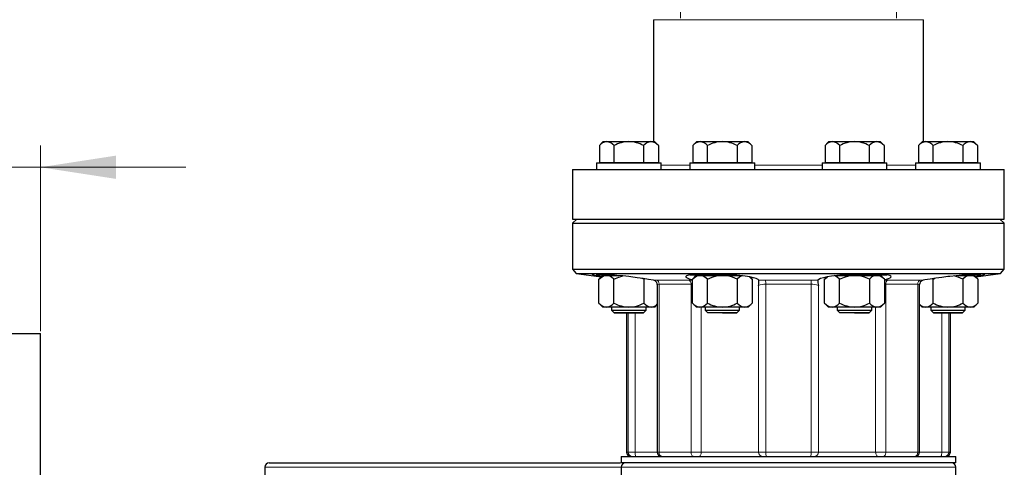
# Model space of a CAD drawing. Units: millimetres. Extents: x 0 to 420, y 0 to 297.
# Drawn here: x 99 to 145, y 223 to 243 of the extents above; entities that cross this region are included whole.
import ezdxf

# ---------------------------------------------------------------- set-up
doc = ezdxf.new("R2010")
doc.units = ezdxf.units.MM
doc.styles.add('SLDTEXTSTYLE0', font='TXT', dxfattribs={"width": 0.605})
doc.dimstyles.new('SLDDIMSTYLE0', dxfattribs={"dimtxt": 3.5, "dimasz": 3.5, "dimexe": 0, "dimexo": 0.0625, "dimgap": 0.875, "dimtad": 1, "dimlfac": 10, "dimrnd": 1e-09, "dimzin": 12, "dimdsep": 46, "dimtxsty": 'SLDTEXTSTYLE0', "dimsah": 1, "dimcen": 0.09, "dimadec": 0, "dimazin": 3, "dimtfac": 1, "dimtdec": 3, "dimtmove": 0, "dimatfit": 0, "dimfxl": 0, "dimfrac": 2, "dimtolj": 1, "dimtzin": 12, "dimarcsym": 0})
doc.dimstyles.new('SLDDIMSTYLE1', dxfattribs={"dimtxt": 3.5, "dimasz": 3.5, "dimexe": 0, "dimexo": 0.0625, "dimgap": 0.875, "dimtad": 1, "dimlfac": 10, "dimrnd": 1e-09, "dimzin": 12, "dimdsep": 46, "dimtxsty": 'SLDTEXTSTYLE0', "dimsah": 1, "dimcen": 0.09, "dimadec": 0, "dimazin": 3, "dimtfac": 1, "dimtdec": 3, "dimtofl": 0, "dimtmove": 0, "dimatfit": 3, "dimfxl": 0, "dimfrac": 2, "dimtolj": 1, "dimtzin": 12, "dimarcsym": 0})

# ---------------------------------------------------------------- blocks, each defined once
blk = doc.blocks.new('_D')
at = {"color": 7, "linetype": 'Continuous', "lineweight": 0}
for p, q in [((95.016, 228.825), (95.016, 237.422)), ((100.216, 228.825), (100.216, 237.422)), ((95.016, 236.422), (80.997, 236.422)), ((95.016, 236.422), (100.216, 236.422)), ((100.216, 236.422), (106.947, 236.422))]:
    blk.add_line(p, q, dxfattribs=at)
at = {"color": 7, "linetype": 'Continuous', "lineweight": 18}
for points in [[(95.016, 236.422), (91.516, 236.96), (91.516, 235.883)], [(100.216, 236.422), (103.716, 235.883), (103.716, 236.96)]]:
    blk.add_solid(points, dxfattribs=at)
at = {"color": 7, "linetype": 'Continuous', "lineweight": 18, "char_height": 3.5, "attachment_point": 1, "style": 'SLDTEXTSTYLE0'}
for s, insert in [('%%c', (80.997, 240.933)), ('52', (86.1, 240.943))]:
    blk.add_mtext(s, dxfattribs=dict(at, insert=insert))
blk = doc.blocks.new('_D_2')
at = {"color": 7, "linetype": 'Continuous', "lineweight": 0}
for p, q in [((94.916, 228.725), (70.967, 228.725)), ((71.967, 228.725), (71.967, 181.725)), ((101.742, 181.725), (70.967, 181.725))]:
    blk.add_line(p, q, dxfattribs=at)
at = {"color": 7, "linetype": 'Continuous', "lineweight": 18}
for points in [[(71.967, 228.725), (71.428, 225.225), (72.505, 225.225)], [(71.967, 181.725), (72.505, 185.225), (71.428, 185.225)]]:
    blk.add_solid(points, dxfattribs=at)
at = {"color": 7, "linetype": 'Continuous', "lineweight": 18, "insert": (67.455, 201.215), "char_height": 3.5, "attachment_point": 1, "rotation": 90, "style": 'SLDTEXTSTYLE0'}
blk.add_mtext('470', dxfattribs=at)
blk = doc.blocks.new('_D_3')
at = {"color": 7, "linetype": 'Continuous', "lineweight": 0}
for p, q in [((124.268, 253.425), (60.967, 253.425)), ((61.967, 181.725), (61.967, 253.425)), ((101.742, 181.725), (60.967, 181.725))]:
    blk.add_line(p, q, dxfattribs=at)
at = {"color": 7, "linetype": 'Continuous', "lineweight": 18}
for points in [[(61.967, 253.425), (61.428, 249.925), (62.505, 249.925)], [(61.967, 181.725), (62.505, 185.225), (61.428, 185.225)]]:
    blk.add_solid(points, dxfattribs=at)
at = {"color": 7, "linetype": 'Continuous', "lineweight": 18, "insert": (57.455, 213.565), "char_height": 3.5, "attachment_point": 1, "rotation": 90, "style": 'SLDTEXTSTYLE0'}
blk.add_mtext('717', dxfattribs=at)
blk = doc.blocks.new('_D_6')
at = {"color": 7, "linetype": 'Continuous', "lineweight": 0}
for p, q in [((129.868, 243.325), (129.868, 265.407)), ((139.868, 243.325), (139.868, 265.407)), ((129.868, 264.407), (100.544, 264.407)), ((139.868, 264.407), (129.868, 264.407))]:
    blk.add_line(p, q, dxfattribs=at)
at = {"color": 7, "linetype": 'Continuous', "lineweight": 18}
for points in [[(129.868, 264.407), (133.368, 263.869), (133.368, 264.945)], [(139.868, 264.407), (136.368, 264.945), (136.368, 263.869)]]:
    blk.add_solid(points, dxfattribs=at)
at = {"color": 7, "linetype": 'Continuous', "lineweight": 18, "char_height": 3.5, "attachment_point": 1, "style": 'SLDTEXTSTYLE0'}
for s, insert in [('%%c', (100.544, 268.919)), ('108-114.3', (105.647, 268.928))]:
    blk.add_mtext(s, dxfattribs=dict(at, insert=insert))

msp = doc.modelspace()

# ---------------------------------------------------------------- linework, layer by layer
at = {"color": 7, "linetype": 'Continuous', "lineweight": 25}
for p, q in [((128.618, 243.2557), (128.618, 237.607)), ((141.118, 237.607), (141.118, 243.2557)), ((126.2934, 237.607), (126.1104, 237.4239)), ((126.1104, 237.4239), (126.1104, 236.645)), ((126.2934, 237.607), (126.452, 237.607)), ((126.452, 237.607), (127.4769, 237.607)), ((126.7937, 236.645), (126.7937, 237.4239)), ((127.4769, 237.607), (128.5019, 237.607)), ((128.1602, 237.4239), (128.1602, 236.645)), ((128.5019, 237.607), (128.6604, 237.607)), ((128.8435, 237.4239), (128.6604, 237.607)), ((128.8435, 237.4239), (128.8435, 236.645)), ((130.623, 237.607), (130.4399, 237.4239)), ((130.4399, 237.4239), (130.4399, 236.645)), ((130.623, 237.607), (130.7816, 237.607)), ((130.7816, 237.607), (131.8065, 237.607)), ((131.1232, 236.645), (131.1232, 237.4239)), ((131.8065, 237.607), (132.8315, 237.607)), ((132.4898, 237.4239), (132.4898, 236.645)), ((132.8315, 237.607), (132.99, 237.607)), ((133.1731, 237.4239), (132.99, 237.607)), ((133.1731, 237.4239), (133.1731, 236.645)), ((136.746, 237.607), (136.5629, 237.4239)), ((136.5629, 237.4239), (136.5629, 236.645)), ((136.746, 237.607), (136.9045, 237.607)), ((136.9045, 237.607), (137.9295, 237.607)), ((137.2462, 236.645), (137.2462, 237.4239)), ((137.9295, 237.607), (138.9544, 237.607)), ((138.6127, 237.4239), (138.6127, 236.645)), ((138.9544, 237.607), (139.113, 237.607)), ((139.296, 237.4239), (139.113, 237.607)), ((139.296, 237.4239), (139.296, 236.645)), ((141.0755, 237.607), (140.8924, 237.4239)), ((140.8924, 237.4239), (140.8924, 236.645)), ((141.0755, 237.607), (141.2341, 237.607)), ((141.2341, 237.607), (142.259, 237.607)), ((141.5757, 236.645), (141.5757, 237.4239)), ((142.259, 237.607), (143.284, 237.607)), ((142.9423, 237.4239), (142.9423, 236.645)), ((143.284, 237.607), (143.4425, 237.607)), ((143.6256, 237.4239), (143.4425, 237.607)), ((143.6256, 237.4239), (143.6256, 236.645)), ((124.868, 236.325), (124.868, 234.025)), ((124.868, 236.325), (144.868, 236.325)), ((125.9769, 236.625), (125.9769, 236.325)), ((125.9769, 236.625), (128.9769, 236.625)), ((126.1104, 236.645), (126.7937, 236.645)), ((126.3524, 236.645), (126.3524, 236.625)), ((126.7937, 236.645), (128.1602, 236.645)), ((128.1602, 236.645), (128.8435, 236.645)), ((128.6014, 236.625), (128.6014, 236.645)), ((128.618, 236.645), (128.618, 236.625)), ((128.9769, 236.325), (128.9769, 236.625)), ((130.3065, 236.625), (130.3065, 236.325)), ((130.3065, 236.625), (133.3065, 236.625)), ((130.4399, 236.645), (131.1232, 236.645)), ((130.682, 236.645), (130.682, 236.625)), ((131.1232, 236.645), (132.4898, 236.645)), ((132.4898, 236.645), (133.1731, 236.645)), ((132.931, 236.625), (132.931, 236.645)), ((133.3065, 236.325), (133.3065, 236.625)), ((136.4295, 236.625), (136.4295, 236.325)), ((136.4295, 236.625), (139.4295, 236.625)), ((136.5629, 236.645), (137.2462, 236.645)), ((136.805, 236.645), (136.805, 236.625)), ((137.2462, 236.645), (138.6127, 236.645)), ((138.6127, 236.645), (139.296, 236.645)), ((139.054, 236.625), (139.054, 236.645)), ((139.4295, 236.325), (139.4295, 236.625)), ((140.759, 236.625), (140.759, 236.325)), ((140.759, 236.625), (143.759, 236.625)), ((140.8924, 236.645), (141.5757, 236.645)), ((141.118, 236.625), (141.118, 236.645)), ((141.1345, 236.645), (141.1345, 236.625)), ((141.5757, 236.645), (142.9423, 236.645)), ((142.9423, 236.645), (143.6256, 236.645)), ((143.3835, 236.625), (143.3835, 236.645)), ((143.759, 236.325), (143.759, 236.625)), ((144.868, 234.025), (144.868, 236.325)), ((125.068, 234.025), (124.868, 233.825)), ((124.868, 234.025), (144.868, 234.025)), ((144.868, 233.825), (144.668, 234.025)), ((124.868, 233.825), (124.868, 231.6989)), ((124.868, 233.825), (144.868, 233.825)), ((144.868, 231.6989), (144.868, 233.825)), ((124.868, 231.6989), (125.0402, 231.5008)), ((124.868, 231.6989), (144.868, 231.6989)), ((144.6958, 231.5008), (144.868, 231.6989)), ((125.0402, 231.5008), (126.191, 231.3391)), ((125.0402, 231.5008), (134.868, 231.5008)), ((125.9769, 231.4814), (125.9769, 231.425)), ((126.8109, 231.425), (125.9769, 231.425)), ((126.2569, 231.405), (126.0913, 231.2394)), ((126.0913, 230.1307), (126.0913, 231.2394)), ((126.2569, 231.405), (126.3277, 231.405)), ((126.3277, 231.405), (126.5477, 231.405)), ((126.3519, 231.425), (126.3519, 231.405)), ((126.5477, 231.405), (127.0122, 231.405)), ((126.7841, 230.1307), (126.7841, 231.2394)), ((128.1698, 231.2394), (128.0887, 231.2745)), ((128.1698, 231.2394), (128.1698, 230.1307)), ((132.4376, 231.425), (130.3065, 231.425)), ((130.5865, 231.405), (130.4209, 231.2394)), ((130.4209, 230.1307), (130.4209, 231.2394)), ((130.5865, 231.405), (130.6573, 231.405)), ((130.6573, 231.405), (130.8773, 231.405)), ((130.6815, 231.425), (130.6815, 231.405)), ((130.8773, 231.405), (131.5865, 231.405)), ((131.1137, 230.1307), (131.1137, 231.2394)), ((131.5865, 231.405), (132.0265, 231.405)), ((132.0265, 231.405), (132.6498, 231.405)), ((132.4993, 231.2394), (132.4993, 230.1307)), ((133.1922, 231.2394), (133.0914, 231.3402)), ((133.1922, 231.2394), (133.1922, 230.1307)), ((134.868, 231.5008), (144.6958, 231.5008)), ((136.6445, 231.3401), (136.5438, 231.2394)), ((136.5438, 230.1307), (136.5438, 231.2394)), ((137.0855, 231.405), (137.7095, 231.405)), ((137.2366, 230.1307), (137.2366, 231.2394)), ((139.4295, 231.425), (137.2948, 231.425)), ((137.7095, 231.405), (138.1495, 231.405)), ((138.1495, 231.405), (138.8587, 231.405)), ((138.6223, 231.2394), (138.6223, 230.1307)), ((138.8587, 231.405), (139.0787, 231.405)), ((139.0545, 231.405), (139.0545, 231.425)), ((139.0787, 231.405), (139.1495, 231.405)), ((139.3151, 231.2394), (139.1495, 231.405)), ((139.3151, 231.2394), (139.3151, 230.1307)), ((141.5662, 231.2394), (141.6472, 231.2745)), ((141.5662, 230.1307), (141.5662, 231.2394)), ((142.7236, 231.405), (143.1883, 231.405)), ((143.759, 231.425), (142.9292, 231.425)), ((142.9518, 231.2394), (142.9518, 230.1307)), ((143.1883, 231.405), (143.4083, 231.405)), ((143.384, 231.405), (143.384, 231.425)), ((143.4083, 231.405), (143.479, 231.405)), ((143.6447, 231.2394), (143.479, 231.405)), ((143.545, 231.3391), (144.6958, 231.5008)), ((143.6447, 231.2394), (143.6447, 230.1307)), ((143.759, 231.425), (143.759, 231.4817)), ((128.7949, 230.9841), (128.7949, 223.225)), ((140.9411, 223.225), (140.9411, 230.9841)), ((126.0913, 230.1307), (126.2769, 229.945)), ((126.4377, 229.945), (126.2769, 229.945)), ((127.4769, 229.945), (126.4377, 229.945)), ((126.6769, 229.945), (126.6769, 229.8077)), ((128.5162, 229.945), (127.4769, 229.945)), ((128.2769, 229.8077), (128.2769, 229.945)), ((128.6769, 229.945), (128.5162, 229.945)), ((128.6769, 229.945), (128.7949, 230.063)), ((130.4209, 230.1307), (130.6065, 229.945)), ((130.7673, 229.945), (130.6065, 229.945)), ((131.8065, 229.945), (130.7673, 229.945)), ((131.0065, 229.945), (131.0065, 229.8077)), ((132.8457, 229.945), (131.8065, 229.945)), ((132.6065, 229.8077), (132.6065, 229.945)), ((133.0065, 229.945), (132.8457, 229.945)), ((133.0065, 229.945), (133.1922, 230.1307)), ((136.5438, 230.1307), (136.7295, 229.945)), ((136.8902, 229.945), (136.7295, 229.945)), ((137.9295, 229.945), (136.8902, 229.945)), ((137.1295, 229.945), (137.1295, 229.8077)), ((138.9687, 229.945), (137.9295, 229.945)), ((138.7295, 229.8077), (138.7295, 229.945)), ((139.1295, 229.945), (138.9687, 229.945)), ((139.1295, 229.945), (139.3151, 230.1307)), ((140.9411, 230.063), (141.059, 229.945)), ((141.2198, 229.945), (141.059, 229.945)), ((142.259, 229.945), (141.2198, 229.945)), ((141.459, 229.945), (141.459, 229.8077)), ((143.2983, 229.945), (142.259, 229.945)), ((143.059, 229.8077), (143.059, 229.945)), ((143.459, 229.945), (143.2983, 229.945)), ((143.459, 229.945), (143.6447, 230.1307)), ((126.6769, 229.8077), (126.7996, 229.685)), ((126.6769, 229.8077), (127.4769, 229.8077)), ((127.4769, 229.685), (126.7996, 229.685)), ((126.7997, 229.685), (127.4769, 229.685)), ((127.368, 229.685), (127.368, 223.225)), ((127.4769, 229.8077), (128.2769, 229.8077)), ((128.1542, 229.685), (127.4769, 229.685)), ((127.4769, 229.685), (128.1542, 229.685)), ((128.1542, 229.685), (128.2769, 229.8077)), ((131.0065, 229.8077), (131.1292, 229.685)), ((131.0065, 229.8077), (131.8065, 229.8077)), ((131.8065, 229.685), (131.1292, 229.685)), ((131.8065, 229.685), (131.1292, 229.685)), ((131.8065, 229.8077), (132.6065, 229.8077)), ((132.4838, 229.685), (131.8065, 229.685)), ((131.8065, 229.685), (132.4838, 229.685)), ((132.4838, 229.685), (132.6065, 229.8077)), ((137.1295, 229.8077), (137.2522, 229.685)), ((137.1295, 229.8077), (137.9295, 229.8077)), ((137.9295, 229.685), (137.2522, 229.685)), ((137.9295, 229.685), (137.2522, 229.685)), ((137.9295, 229.8077), (138.7295, 229.8077)), ((138.6068, 229.685), (137.9295, 229.685)), ((137.9295, 229.685), (138.6067, 229.685)), ((138.6068, 229.685), (138.7295, 229.8077)), ((141.459, 229.8077), (141.5817, 229.685)), ((141.459, 229.8077), (142.259, 229.8077)), ((142.259, 229.685), (141.5817, 229.685)), ((141.5818, 229.685), (142.259, 229.685)), ((142.259, 229.8077), (143.059, 229.8077)), ((142.9363, 229.685), (142.259, 229.685)), ((142.259, 229.685), (142.9363, 229.685)), ((142.368, 223.225), (142.368, 229.685)), ((142.9363, 229.685), (143.059, 229.8077)), ((95.0161, 228.725), (100.2161, 228.725)), ((100.2161, 221.5909), (100.2161, 228.7258)), ((110.817, 222.725), (119.617, 222.725)), ((119.617, 222.725), (127.0832, 222.725)), ((127.118, 223.025), (127.118, 222.725)), ((127.118, 223.025), (142.618, 223.025)), ((142.618, 222.725), (127.118, 222.725)), ((142.618, 222.725), (142.618, 223.025)), ((110.617, 222.525), (110.617, 221.8567)), ((127.118, 222.525), (127.118, 220.7427)), ((142.618, 218.1256), (142.618, 222.525))]:
    msp.add_line(p, q, dxfattribs=at)
at = {"color": 8, "linetype": 'Continuous', "lineweight": 18}
for p, q in [((128.618, 243.2557), (134.868, 243.2557)), ((134.868, 243.2557), (141.118, 243.2557)), ((130.3065, 236.525), (128.9769, 236.525)), ((134.8461, 236.525), (133.3065, 236.525)), ((136.4295, 236.525), (134.8461, 236.525)), ((140.759, 236.525), (139.4295, 236.525)), ((130.2547, 231.1979), (128.7377, 231.1979)), ((128.8753, 230.9998), (130.3583, 230.9998)), ((128.8753, 230.9998), (128.8753, 223.225)), ((130.4209, 230.9977), (130.3583, 230.9998)), ((130.3583, 223.225), (130.3583, 230.9998)), ((133.4812, 223.225), (133.4812, 230.9446)), ((135.9407, 231.1979), (133.7953, 231.1979)), ((133.8194, 230.9998), (135.9166, 230.9998)), ((133.8194, 223.225), (133.8194, 230.9998)), ((135.9166, 230.9998), (135.9166, 223.225)), ((136.2547, 230.9446), (136.2547, 223.225)), ((139.3777, 230.9998), (139.3151, 230.9977)), ((139.3777, 230.9998), (140.8607, 230.9998)), ((139.3777, 230.9998), (139.3777, 223.225)), ((140.9982, 231.1979), (139.4812, 231.1979)), ((140.8607, 230.9998), (140.8607, 223.225)), ((130.8288, 229.945), (130.8288, 223.225)), ((138.9071, 223.225), (138.9071, 229.945)), ((127.4417, 229.685), (127.4417, 223.225)), ((127.769, 229.685), (127.769, 223.225)), ((141.967, 223.225), (141.9669, 229.685)), ((142.2943, 229.685), (142.2943, 223.225)), ((127.368, 223.225), (127.4417, 223.225)), ((127.4417, 223.225), (127.769, 223.225)), ((127.769, 223.225), (128.7949, 223.225)), ((128.7949, 223.225), (128.8753, 223.225)), ((128.8753, 223.225), (130.3583, 223.225)), ((130.3583, 223.225), (130.8288, 223.225)), ((130.8288, 223.225), (133.4812, 223.225)), ((133.8194, 223.225), (133.4812, 223.225)), ((135.9166, 223.225), (133.8194, 223.225)), ((136.2547, 223.225), (135.9166, 223.225)), ((136.2547, 223.225), (138.9071, 223.225)), ((138.9071, 223.225), (139.3777, 223.225)), ((139.3777, 223.225), (140.8607, 223.225)), ((140.8607, 223.225), (140.9411, 223.225)), ((140.9411, 223.225), (141.967, 223.225)), ((141.967, 223.225), (142.2943, 223.225)), ((142.2943, 223.225), (142.368, 223.225)), ((110.617, 222.525), (127.118, 222.525)), ((127.118, 222.525), (142.618, 222.525))]:
    msp.add_line(p, q, dxfattribs=at)
at = {"color": 7, "linetype": 'Continuous', "lineweight": 25, "flags": 128}
for points in [[(128.6213, 231.1869), (128.3918, 231.2275), (128.136, 231.2678), (127.8608, 231.3068), (127.5743, 231.3436), (127.4769, 231.3553), (127.1917, 231.3874), (126.9141, 231.4156), (126.6522, 231.4394), (126.4134, 231.4583), (126.206, 231.472), (126.0343, 231.4802), (125.9045, 231.4829), (125.8185, 231.48), (125.7796, 231.4716), (125.7878, 231.458), (125.8437, 231.4391), (125.9448, 231.4156), (126.0895, 231.3875), (126.2172, 231.3653)], [(126.0913, 231.2394), (126.2055, 231.3383), (126.3277, 231.405)], [(126.7841, 231.2394), (126.6699, 231.3383), (126.5477, 231.405)], [(126.7841, 231.2394), (127.0125, 231.3383), (127.192, 231.3873)], [(133.5046, 231.1869), (133.4665, 231.2275), (133.3806, 231.2678), (133.2489, 231.3068), (133.0755, 231.3436), (132.8653, 231.3772), (132.6243, 231.407), (132.361, 231.4324), (132.0814, 231.453), (131.8065, 231.4678), (131.523, 231.4779), (131.2473, 231.4825), (130.9873, 231.4817), (130.7501, 231.4753), (130.543, 231.4635), (130.3712, 231.4466), (130.2395, 231.4246), (130.1515, 231.3982), (130.11, 231.3675), (130.116, 231.3334), (130.1703, 231.2963), (130.2708, 231.2572), (130.3949, 231.2221), (130.4165, 231.2171)], [(130.4209, 231.2394), (130.5351, 231.3383), (130.6573, 231.405)], [(131.1137, 231.2394), (130.9995, 231.3383), (130.8773, 231.405)], [(131.1137, 231.2394), (131.3421, 231.3383), (131.5865, 231.405)], [(132.4993, 231.2394), (132.271, 231.3383), (132.0265, 231.405)], [(132.7357, 231.405), (132.6159, 231.34), (132.4993, 231.2394)], [(133.1922, 231.2394), (133.078, 231.3383), (133.0653, 231.3452)], [(139.3151, 231.2166), (139.3621, 231.2275), (139.4965, 231.2678), (139.5854, 231.3068), (139.6267, 231.3436), (139.6184, 231.3772), (139.5616, 231.407), (139.4577, 231.4324), (139.3101, 231.453), (139.1238, 231.4682), (138.9035, 231.4782), (138.6568, 231.4826), (138.3897, 231.4815), (137.9295, 231.4678), (137.6444, 231.4523), (137.3676, 231.4318), (137.1073, 231.4065), (136.8702, 231.3771), (136.6625, 231.3439), (136.4905, 231.3077), (136.3587, 231.2689), (136.2716, 231.2289), (136.2313, 231.1869), (136.2313, 231.1869)], [(136.5438, 231.2394), (136.658, 231.3383), (136.6706, 231.3452)], [(137.2366, 231.2394), (137.1224, 231.3383), (137.0002, 231.405)], [(137.2366, 231.2394), (137.465, 231.3383), (137.7095, 231.405)], [(138.6223, 231.2394), (138.3939, 231.3383), (138.1495, 231.405)], [(138.8587, 231.405), (138.7389, 231.34), (138.6223, 231.2394)], [(139.3151, 231.2394), (139.2009, 231.3383), (139.0787, 231.405)], [(143.5187, 231.3653), (143.5888, 231.3772), (143.7494, 231.407), (143.8659, 231.4324), (143.9366, 231.453), (143.9588, 231.4682), (143.933, 231.4782), (143.8597, 231.4826), (143.7416, 231.4815), (143.582, 231.4748), (143.3858, 231.4628), (143.1577, 231.4456), (142.905, 231.4235), (142.6332, 231.3967), (142.3513, 231.366), (142.259, 231.3553), (141.9712, 231.3195), (141.6919, 231.2813), (141.4294, 231.2414), (141.1906, 231.2009), (141.1146, 231.1869), (141.1146, 231.1869)], [(142.9518, 231.2394), (142.7235, 231.3383), (142.5448, 231.3871)], [(143.1883, 231.405), (143.0684, 231.34), (142.9518, 231.2394)], [(143.6447, 231.2394), (143.5305, 231.3383), (143.4083, 231.405)], [(128.7588, 231.0999), (128.6946, 231.156), (128.6213, 231.1869)], [(141.1146, 231.1869), (141.0426, 231.1571), (140.9773, 231.0997)]]:
    msp.add_lwpolyline(points, dxfattribs=at)
at = {"color": 8, "linetype": 'Continuous', "lineweight": 18, "flags": 128}
for points in [[(128.7377, 231.1979), (128.6596, 231.1951), (128.6213, 231.1869)], [(128.8753, 230.9998), (128.817, 230.996), (128.7949, 230.9847), (128.7957, 230.9839)], [(130.4209, 231.1937), (130.3943, 231.1951), (130.2547, 231.1979)], [(133.5046, 231.1869), (133.6414, 231.1951), (133.7953, 231.1979)], [(135.9407, 231.1979), (136.0946, 231.1951), (136.2313, 231.1869)], [(139.4812, 231.1979), (139.3417, 231.1951), (139.3151, 231.1937)], [(140.9403, 230.9839), (140.941, 230.9847), (140.9191, 230.996), (140.8607, 230.9998)], [(141.1146, 231.1869), (141.0764, 231.1951), (140.9982, 231.1979)], [(130.3583, 223.225), (130.3606, 223.186), (130.3674, 223.1485), (130.3785, 223.1139), (130.3935, 223.0836), (130.4117, 223.0587), (130.4325, 223.0403), (130.4551, 223.0289), (130.4785, 223.025)], [(130.7138, 223.025), (130.7362, 223.0289), (130.7578, 223.0403), (130.7777, 223.0587), (130.7951, 223.0836), (130.8094, 223.1139), (130.8201, 223.1485), (130.8266, 223.186), (130.8288, 223.225)], [(138.9071, 223.225), (138.9094, 223.186), (138.9159, 223.1485), (138.9265, 223.1139), (138.9408, 223.0836), (138.9583, 223.0587), (138.9782, 223.0403), (138.9997, 223.0289), (139.0222, 223.025)], [(139.3777, 223.225), (139.3754, 223.186), (139.3686, 223.1485), (139.3574, 223.1139), (139.3425, 223.0836), (139.3243, 223.0587), (139.3035, 223.0403), (139.2809, 223.0289), (139.2575, 223.025)]]:
    msp.add_lwpolyline(points, dxfattribs=at)
at = {"color": 7, "linetype": 'Continuous', "lineweight": 25}
for centre, radius, start, end in [((126.4878, 237.13), 0.4784, 94.28589, 142.08768), ((126.4046, 237.1082), 0.5011, 39.05893, 84.5675), ((127.5055, 236.1337), 1.4736, 91.11204, 118.88796), ((127.439, 236.0988), 1.5087, 61.4414, 88.5586), ((128.5493, 237.1082), 0.5011, 95.4325, 140.94108), ((128.4661, 237.13), 0.4784, 37.91232, 85.71411), ((130.8173, 237.13), 0.4784, 94.28589, 142.08768), ((130.7341, 237.1082), 0.5011, 39.05893, 84.5675), ((131.8351, 236.1337), 1.4736, 91.11204, 118.88796), ((131.7686, 236.0988), 1.5087, 61.4414, 88.5586), ((132.8789, 237.1082), 0.5011, 95.4325, 140.94108), ((132.7957, 237.13), 0.4784, 37.91232, 85.71411), ((136.9403, 237.13), 0.4784, 94.28589, 142.08768), ((136.8571, 237.1082), 0.5011, 39.05893, 84.5675), ((137.958, 236.1337), 1.4736, 91.11204, 118.88796), ((137.8915, 236.0988), 1.5087, 61.4414, 88.5586), ((139.0018, 237.1082), 0.5011, 95.4325, 140.94108), ((138.9186, 237.13), 0.4784, 37.91232, 85.71411), ((141.2698, 237.13), 0.4784, 94.28589, 142.08768), ((141.1866, 237.1082), 0.5011, 39.05893, 84.5675), ((142.2876, 236.1337), 1.4736, 91.11204, 118.88796), ((142.2211, 236.0988), 1.5087, 61.4414, 88.5586), ((143.3314, 237.1082), 0.5011, 95.4325, 140.94108), ((143.2482, 237.13), 0.4784, 37.91232, 85.71411), ((128.5878, 230.9833), 0.2071, 0.21364, 34.28433), ((132.4089, 231.1705), 1.0959, 348.10471, 0.85992), ((137.1613, 231.1544), 0.9306, 178.0011, 193.03428), ((141.1482, 230.9833), 0.2071, 145.73015, 179.78985), ((126.4858, 230.4508), 0.5081, 219.05892, 264.56751), ((126.4015, 230.4287), 0.485, 274.28589, 322.08768), ((127.5154, 231.4743), 1.5297, 241.4414, 268.5586), ((127.4479, 231.4389), 1.4941, 271.11204, 298.88796), ((128.5524, 230.4287), 0.485, 217.91232, 265.71411), ((128.4943, 230.359), 0.4145, 273.02523, 316.47982), ((130.8154, 230.4508), 0.5081, 219.05892, 264.56751), ((130.731, 230.4287), 0.485, 274.28589, 322.08768), ((131.845, 231.4743), 1.5297, 241.4414, 268.5586), ((131.7775, 231.4389), 1.4941, 271.11204, 298.88796), ((132.882, 230.4287), 0.485, 217.91232, 265.71411), ((132.7976, 230.4508), 0.5081, 275.43249, 320.94108), ((136.9383, 230.4508), 0.5081, 219.05892, 264.56751), ((136.854, 230.4287), 0.485, 274.28589, 322.08768), ((137.9679, 231.4743), 1.5297, 241.4414, 268.5586), ((137.9005, 231.4389), 1.4941, 271.11204, 298.88796), ((139.0049, 230.4287), 0.485, 217.91232, 265.71411), ((138.9206, 230.4508), 0.5081, 275.43249, 320.94108), ((141.2417, 230.359), 0.4145, 223.52018, 266.97477), ((141.1835, 230.4287), 0.485, 274.28589, 322.08768), ((142.2975, 231.4743), 1.5297, 241.4414, 268.5586), ((142.23, 231.4389), 1.4941, 271.11204, 298.88796), ((143.3345, 230.4287), 0.485, 217.91232, 265.71411), ((143.2502, 230.4508), 0.5081, 275.43249, 320.94108), ((127.568, 223.225), 0.2, 180, 270), ((128.9949, 223.225), 0.2, 180, 270), ((140.7411, 223.225), 0.2, 270, 0), ((142.168, 223.225), 0.2, 270, 0), ((110.817, 222.525), 0.2, 90, 180), ((127.318, 222.525), 0.2, 90, 180), ((142.418, 222.525), 0.2, 0, 90)]:
    msp.add_arc(centre, radius, start, end, dxfattribs=at)
at = {"color": 8, "linetype": 'Continuous', "lineweight": 18}
for centre, radius, start, end in [((128.6852, 231.0146), 0.1907, 355.56695, 73.99938), ((130.1668, 231.0259), 0.1932, 352.25666, 62.93542), ((133.7519, 230.3502), 0.6531, 84.07103, 114.4828), ((133.3214, 231.0398), 0.4995, 355.41042, 18.44903), ((136.4145, 231.0398), 0.4995, 161.55097, 184.58958), ((135.9841, 230.3502), 0.6531, 65.51728, 95.92888), ((139.5691, 231.0259), 0.1932, 117.06458, 187.74334), ((141.0508, 231.0146), 0.1907, 106.00062, 184.43305), ((127.6407, 223.2241), 0.199, 179.71862, 269.71583), ((128.0858, 223.1765), 0.3205, 171.29194, 208.20432), ((129.0577, 223.207), 0.1833, 174.34076, 262.91075), ((133.6798, 223.2236), 0.1985, 179.5741, 269.56767), ((134.198, 223.176), 0.3817, 172.62191, 203.29657), ((135.538, 223.176), 0.3817, 336.70343, 7.37809), ((136.0562, 223.2236), 0.1985, 270.43233, 0.4259), ((140.6782, 223.207), 0.1833, 277.08925, 5.65924), ((141.6502, 223.1765), 0.3205, 331.79568, 8.70806), ((142.0953, 223.2241), 0.199, 270.28417, 0.28138)]:
    msp.add_arc(centre, radius, start, end, dxfattribs=at)

# ---------------------------------------------------------------- dimensions: what is measured, and where the dimension line sits
at = {"color": 7, "linetype": 'Continuous', "lineweight": 18}
for base, p1, p2, text, dimstyle, picture, middle in [((129.868, 264.407), (139.868, 243.225), (129.868, 243.225), '%%c108-114.3', 'SLDDIMSTYLE1', '_D_6', (113.9209, 264.407)), ((100.2161, 236.4217), (95.0161, 228.725), (100.2161, 228.725), '%%c<>', 'SLDDIMSTYLE0', '_D', (86.2222, 236.4217))]:
    dim = msp.add_linear_dim(base=base, p1=p1, p2=p2, text=text, dimstyle=dimstyle, dxfattribs=at)
    dim.commit()
    dim.dimension.update_dxf_attribs({"geometry": picture, "text_midpoint": middle, "dimtype": 160})
for base, p1, p2, picture, middle in [((61.9669, 253.425), (101.8415, 181.725), (124.368, 253.425), '_D_3', (61.9669, 217.575)), ((71.9669, 181.725), (95.0161, 228.725), (101.8415, 181.725), '_D_2', (71.9669, 205.225))]:
    dim = msp.add_linear_dim(base=base, p1=p1, p2=p2, angle=90, dimstyle='SLDDIMSTYLE1', dxfattribs=at)
    dim.commit()
    dim.dimension.update_dxf_attribs({"geometry": picture, "text_midpoint": middle, "dimtype": 160})

doc.saveas('drawing.dxf')
